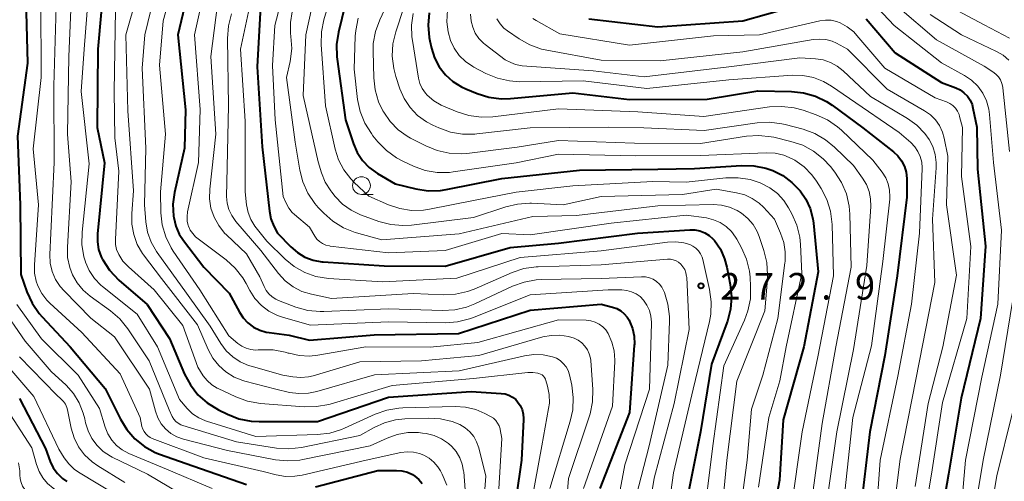
# Model space of a CAD drawing. Units: metres. Extents: x -76000 to -74000, y 25500 to 27000.
# Drawn here: x -74611 to -74472, y 26132 to 26197 of the extents above; entities that cross this region are included whole.
import ezdxf

# ---------------------------------------------------------------- set-up
doc = ezdxf.new("R2010")
doc.units = ezdxf.units.M
for name, color, linetype, lineweight in [('633100_広葉樹林', 7, 'Continuous', 13), ('710100_等高線(計曲線)', 7, 'Continuous', 40), ('710200_等高線(主曲線)', 7, 'Continuous', 13), ('731200_図化機測定による標高点', 7, 'Continuous', 40)]:
    doc.layers.add(name, color=color, linetype=linetype, lineweight=lineweight)
doc.styles.add('Style-WORKING', font='MS Gothic.ttf')

msp = doc.modelspace()

# ---------------------------------------------------------------- linework, layer by layer
at = {"layer": '633100_広葉樹林', "linetype": 'Continuous', "lineweight": 13}
msp.add_line((-74562.79, 26172.48), (-74561.12, 26172.48), dxfattribs=at)
msp.add_circle((-74562.79, 26173.73), 1.25, dxfattribs=at)
at = {"layer": '710100_等高線(計曲線)', "linetype": 'Continuous', "lineweight": 40, "flags": 128}
for points, elevation in [([(-74586.11, 26205.89), (-74588.69, 26195), (-74587.58, 26184.42), (-74587.76, 26179), (-74589.15, 26172.77), (-74589.37, 26171.09), (-74589.3, 26169.4), (-74589.27, 26169.21), (-74588.98, 26168.02), (-74588.49, 26166.89)], 280), ([(-74599, 26203.46), (-74599.95, 26193), (-74600.05, 26181.95)], 290), ([(-74610.16, 26201.84), (-74609.87, 26191), (-74611.28, 26180.72), (-74610.89, 26171), (-74610.82, 26161.18), (-74609.95, 26158.73), (-74609.23, 26157.14), (-74608.25, 26155.7), (-74607.82, 26155.21), (-74603.87, 26151), (-74598.91, 26145.09), (-74596.77, 26140.78), (-74595.87, 26139.3), (-74594.73, 26138), (-74593.38, 26136.92), (-74591.86, 26136.09), (-74591.25, 26135.85), (-74587.5, 26134.5), (-74579, 26131.56)], 300), ([(-74564.65, 26201), (-74566.04, 26195.37), (-74566.31, 26193.65), (-74566.28, 26191.9), (-74566.24, 26191.58), (-74565.03, 26183), (-74563.91, 26179.62), (-74563.38, 26178.39), (-74562.64, 26177.27), (-74561.71, 26176.29), (-74560.52, 26175.42), (-74558.04, 26173.96), (-74555.11, 26173.27), (-74553.39, 26173.01), (-74551.65, 26173.06), (-74550.87, 26173.19), (-74543, 26174.74), (-74532.07, 26175.93), (-74521, 26176.04), (-74515.85, 26176.15), (-74509.23, 26176.58)], 260), ([(-74530.72, 26197.28), (-74521, 26196.13), (-74509.04, 26196.96), (-74499, 26199.81)], 240), ([(-74577.01, 26199), (-74577.5, 26190.5), (-74576.79, 26179.21), (-74575.78, 26170.12), (-74575.57, 26169.06), (-74575.15, 26168), (-74574.64, 26167), (-74572.75, 26165.07), (-74571.82, 26164.27), (-74570.76, 26163.64), (-74569.6, 26163.2), (-74568.39, 26162.98), (-74568.17, 26162.96), (-74559.61, 26162.39), (-74551, 26162.38), (-74541.84, 26165), (-74535, 26165.63), (-74523.87, 26167)], 270), ([(-74553.25, 26198.11), (-74553.4, 26196.37), (-74553.25, 26194.64), (-74553.15, 26194.15), (-74552.92, 26193.1), (-74552.48, 26191.75), (-74551.82, 26190.5), (-74550.95, 26189.38), (-74549.9, 26188.43), (-74548.71, 26187.68), (-74548.1, 26187.39), (-74546.48, 26186.73), (-74544.82, 26186.2), (-74543.09, 26185.98), (-74541.76, 26186.01), (-74533, 26186.8), (-74525, 26185.86), (-74514.06, 26185.94), (-74506.9, 26187.1), (-74502.18, 26187.02), (-74500.45, 26186.83), (-74498.77, 26186.35), (-74497.21, 26185.59)], 250), ([(-74491.64, 26197.27), (-74487.53, 26192.47), (-74481, 26188.27), (-74479, 26187.51), (-74478.39, 26187.22), (-74477.84, 26186.82), (-74477.36, 26186.33), (-74476.98, 26185.77), (-74476.7, 26185.15), (-74476.57, 26184.66), (-74476.02, 26181.98), (-74475.93, 26176.07), (-74474.83, 26165.17), (-74475.49, 26155), (-74478.25, 26143.75), (-74480.02, 26133), (-74481.88, 26122.12)], 240), ([(-74497.21, 26185.59), (-74496.43, 26185.08), (-74492.11, 26181.89), (-74487.79, 26178.51), (-74487.16, 26177.92), (-74486.63, 26177.22), (-74486.24, 26176.44), (-74485.99, 26175.61), (-74485.88, 26174.75), (-74485.88, 26174.55), (-74485.9, 26172.1), (-74487.28, 26161), (-74489, 26149.76), (-74491.12, 26139), (-74492.5, 26127.5)], 250), ([(-74600.05, 26181.95), (-74599.04, 26176.96), (-74600.02, 26166.91), (-74600.03, 26165.81), (-74599.85, 26164.72), (-74599.48, 26163.67), (-74599.3, 26163.3), (-74599.26, 26163.24), (-74598.31, 26161.78), (-74597, 26160.4), (-74593, 26156.93), (-74589.85, 26152.15), (-74587.73, 26147.14), (-74586.92, 26145.6), (-74585.84, 26144.23), (-74584.55, 26143.06), (-74582.95, 26142.07), (-74581.69, 26141.46), (-74580.07, 26140.82), (-74578.36, 26140.49), (-74577.23, 26140.43), (-74569, 26140.46), (-74559, 26143.9), (-74547.34, 26144.66), (-74543.09, 26144.41), (-74542.53, 26144.33), (-74542, 26144.15), (-74541.5, 26143.88), (-74541.05, 26143.53), (-74540.77, 26143.23), (-74540.41, 26142.7), (-74540.15, 26142.12), (-74539.99, 26141.5), (-74539.94, 26140.86), (-74539.94, 26140.71), (-74540.24, 26135), (-74541.77, 26124.23)], 290), ([(-74509.23, 26176.58), (-74507.49, 26176.54), (-74505.78, 26176.2), (-74504.92, 26175.9), (-74504.81, 26175.86), (-74503.38, 26175.15), (-74502.09, 26174.19), (-74501.13, 26173.2), (-74500.96, 26173), (-74500.13, 26171.8), (-74499.52, 26170.48), (-74499.14, 26169.06), (-74499.06, 26168.41), (-74498.42, 26161.58), (-74500.44, 26151), (-74503.33, 26140.67), (-74503.83, 26132.17), (-74505.24, 26124.76)], 260), ([(-74523.87, 26167), (-74516.49, 26167.49), (-74515.78, 26167.48), (-74515.07, 26167.34), (-74514.4, 26167.08), (-74513.79, 26166.71), (-74513.25, 26166.23), (-74513.02, 26165.98), (-74512.19, 26164.74), (-74511.59, 26163.39), (-74511.28, 26162.23), (-74510.8, 26159.78), (-74510.62, 26158.05), (-74510.74, 26156.31), (-74511.17, 26154.62), (-74511.26, 26154.35), (-74513.45, 26148.55), (-74515.01, 26139), (-74517.4, 26127)], 270), ([(-74588.49, 26166.89), (-74587.9, 26165.99), (-74585, 26162.2), (-74581.46, 26158.54), (-74580, 26155.86), (-74579.46, 26155.05), (-74578.79, 26154.35), (-74578.01, 26153.77), (-74577.14, 26153.34), (-74576.21, 26153.06), (-74575.82, 26153), (-74573, 26152.63), (-74570.1, 26151.9), (-74561, 26152.69), (-74549.12, 26152.88), (-74539, 26156.16), (-74528.98, 26157.02), (-74527.4, 26156.6), (-74526.8, 26156.38), (-74526.24, 26156.06), (-74525.75, 26155.65), (-74525.34, 26155.16), (-74525.07, 26154.73), (-74525, 26154.59), (-74524.58, 26153.56), (-74524.35, 26152.47), (-74524.31, 26151.36), (-74524.32, 26151.22), (-74525, 26141.7), (-74529.17, 26131)], 280), ([(-74611, 26143.68), (-74607.36, 26136.64), (-74606.68, 26134.82), (-74606.25, 26133.92), (-74605.66, 26133.1), (-74604.95, 26132.4), (-74604.35, 26131.97)], 310), ([(-74569.28, 26131.23), (-74560.47, 26133.53), (-74557.87, 26133.55), (-74557.09, 26133.49), (-74556.32, 26133.29), (-74555.61, 26132.96), (-74555.26, 26132.74), (-74554.69, 26132.28), (-74554.22, 26131.72)], 300)]:
    msp.add_lwpolyline(points, dxfattribs=dict(at, elevation=elevation))
at = {"layer": '710200_等高線(主曲線)', "linetype": 'Continuous', "lineweight": 13, "flags": 128}
for points, elevation in [([(-74593, 26205.55), (-74596, 26195), (-74595.71, 26184.29), (-74594.92, 26173), (-74595.19, 26169.77), (-74595.18, 26168.29), (-74594.91, 26166.82), (-74594.4, 26165.43), (-74593.65, 26164.14), (-74593.51, 26163.96), (-74591, 26160.6), (-74585.9, 26154.1), (-74584.4, 26150.6), (-74583.76, 26149.4), (-74582.92, 26148.34), (-74581.91, 26147.43), (-74580.76, 26146.72), (-74579.5, 26146.22), (-74579.22, 26146.14), (-74574.87, 26145), (-74572.93, 26144.56), (-74571.61, 26144.38), (-74570.27, 26144.43), (-74569.09, 26144.68), (-74560.96, 26147.04), (-74549, 26147.59), (-74539.8, 26149.73), (-74538.49, 26149.91), (-74537.16, 26149.87), (-74535.86, 26149.59), (-74535.3, 26149.37), (-74534.78, 26149.04), (-74534.33, 26148.64), (-74533.95, 26148.16), (-74533.67, 26147.62), (-74533.47, 26147.01), (-74533.15, 26145.58), (-74532.92, 26143.85), (-74533, 26142.11), (-74533.35, 26140.47), (-74536.25, 26131)], 286), ([(-74590.87, 26205.13), (-74593.33, 26195), (-74593.71, 26190.29), (-74593.21, 26179), (-74593.37, 26171), (-74593.19, 26168.61), (-74592.94, 26167.15), (-74592.45, 26165.74), (-74591.71, 26164.45), (-74591.6, 26164.29), (-74587.46, 26158.54), (-74584.12, 26153.88), (-74582.62, 26151.44), (-74581.86, 26150.42), (-74580.94, 26149.55), (-74579.89, 26148.85), (-74578.72, 26148.35), (-74578.36, 26148.24), (-74573.89, 26147), (-74572.45, 26146.75), (-74571.35, 26146.66), (-74570.26, 26146.75), (-74569.59, 26146.91), (-74563, 26148.86), (-74554.31, 26149), (-74546.25, 26149.75), (-74537.24, 26152.37), (-74536.05, 26152.6), (-74534.83, 26152.63), (-74533.62, 26152.44)], 284), ([(-74588.37, 26205.63), (-74590.75, 26197), (-74591.28, 26190.72), (-74590.4, 26181), (-74591.13, 26172.87), (-74591.06, 26169.91), (-74590.87, 26168.18), (-74590.39, 26166.5), (-74589.62, 26164.94), (-74589.33, 26164.5), (-74585.58, 26159), (-74581.48, 26152.52), (-74580.24, 26151.46), (-74579.68, 26151.07), (-74579.06, 26150.77), (-74578.4, 26150.59), (-74577.72, 26150.52), (-74577.38, 26150.54), (-74576.98, 26150.57), (-74575.24, 26150.55), (-74573.53, 26150.24), (-74573.11, 26150.11), (-74573, 26150.08), (-74571.57, 26149.75), (-74570.1, 26149.67)], 282), ([(-74584.14, 26205), (-74586.31, 26195), (-74585.55, 26184.45), (-74585.76, 26177), (-74587.3, 26170.03), (-74587.38, 26169.39), (-74587.35, 26168.73), (-74587.21, 26168.1), (-74587.18, 26168), (-74586.93, 26167.45), (-74586.59, 26166.95), (-74586.17, 26166.51), (-74585.99, 26166.36), (-74581.89, 26163.27), (-74580.59, 26162.1), (-74579.52, 26160.72), (-74579.05, 26159.91), (-74578.54, 26158.95), (-74577.82, 26157.82), (-74576.91, 26156.83), (-74575.84, 26156.01), (-74574.65, 26155.39), (-74573.79, 26155.1), (-74569.97, 26154.03), (-74559, 26154.51), (-74551, 26154.37), (-74549.26, 26154.5), (-74547.57, 26154.92), (-74547.14, 26155.08), (-74539, 26158.31), (-74528, 26159), (-74526.06, 26159), (-74525.37, 26158.94), (-74524.71, 26158.76), (-74524.08, 26158.47), (-74523.52, 26158.08), (-74523.03, 26157.58), (-74522.54, 26156.88), (-74522.18, 26156.11), (-74521.97, 26155.29), (-74521.9, 26154.44)], 278), ([(-74601, 26204.43), (-74601.89, 26193), (-74602.31, 26187), (-74601.2, 26176.8), (-74602.18, 26167.16), (-74602.21, 26165.41), (-74601.93, 26163.69), (-74601.71, 26162.95), (-74601.7, 26162.92), (-74601.18, 26161.73), (-74600.45, 26160.64), (-74599.55, 26159.69), (-74599.29, 26159.48), (-74594.43, 26155.57), (-74591.57, 26151), (-74588.46, 26143.54), (-74587.35, 26142.27), (-74586.6, 26141.54), (-74585.73, 26140.96), (-74584.77, 26140.54), (-74584.63, 26140.5), (-74577.68, 26138.32), (-74569, 26138.61), (-74567.27, 26138.82), (-74565.6, 26139.33), (-74565.18, 26139.51), (-74560.86, 26141.48), (-74559.22, 26142.06), (-74557.5, 26142.35), (-74556.95, 26142.38), (-74549.6, 26142.56), (-74548.12, 26142.47), (-74546.67, 26142.12), (-74545.42, 26141.58), (-74544.58, 26141.14), (-74544.19, 26140.9)], 292), ([(-74573, 26204.09), (-74575, 26196.3), (-74575.32, 26190.68), (-74574.98, 26183), (-74573.83, 26172.17), (-74573.41, 26171.24), (-74573.03, 26170.55), (-74572.54, 26169.94), (-74572.22, 26169.64), (-74570.14, 26167.86), (-74569.39, 26166.61), (-74569.09, 26166.19), (-74568.72, 26165.84), (-74568.29, 26165.55), (-74567.82, 26165.34), (-74567.32, 26165.21), (-74567.19, 26165.19), (-74559, 26164.25), (-74551, 26164.56), (-74543, 26166.97), (-74539, 26166.8), (-74527.57, 26168.43), (-74517, 26169.58), (-74514.13, 26169.16), (-74513.15, 26168.92), (-74512.22, 26168.52), (-74511.38, 26167.97), (-74510.64, 26167.27), (-74510.04, 26166.46), (-74509.88, 26166.19), (-74509.2, 26164.93), (-74508.5, 26163.33), (-74508.1, 26161.64), (-74508.01, 26160.81), (-74507.92, 26159.5), (-74507.96, 26157.76), (-74508.3, 26156.05), (-74508.8, 26154.72), (-74511.72, 26148.28), (-74513.23, 26137), (-74514.73, 26125.27)], 268), ([(-74557, 26204.01), (-74560.21, 26197.13), (-74560.81, 26195.49), (-74561.12, 26193.78), (-74561.15, 26192.65), (-74561.06, 26188.95), (-74560.87, 26187.22), (-74560.37, 26185.55), (-74559.78, 26184.29), (-74559.66, 26184.08), (-74558.75, 26182.76), (-74557.64, 26181.62), (-74556.34, 26180.69), (-74555.88, 26180.43), (-74553.73, 26179.32), (-74552.12, 26178.66), (-74550.42, 26178.29), (-74548.68, 26178.22), (-74547.94, 26178.28), (-74540.86, 26179.14), (-74535, 26180.1), (-74524.29, 26179.71), (-74515, 26179.67), (-74508.51, 26180.69), (-74506.77, 26180.81), (-74505.04, 26180.63), (-74504.64, 26180.54), (-74502.24, 26179.97), (-74500.58, 26179.42), (-74499.05, 26178.59), (-74497.68, 26177.51), (-74496.68, 26176.41), (-74496.06, 26175.61), (-74495.1, 26174.15), (-74494.42, 26172.55), (-74494.03, 26170.85), (-74493.93, 26169.68), (-74493.76, 26162.24)], 256), ([(-74603.59, 26203), (-74604.04, 26191.96), (-74604.25, 26181), (-74603.73, 26174.27), (-74604.26, 26165.03), (-74604.22, 26163.6), (-74603.93, 26162.19), (-74603.54, 26161.15), (-74602.88, 26159.99), (-74602.03, 26158.96), (-74601.05, 26158.11), (-74598.19, 26156.05), (-74596.87, 26154.91), (-74595.74, 26153.51), (-74592.72, 26149)], 294), ([(-74566.35, 26203), (-74568.08, 26197.13), (-74568.43, 26195.42), (-74568.47, 26193.63), (-74567.88, 26185), (-74566.51, 26178.87), (-74566.02, 26177.36), (-74565.29, 26175.94), (-74564.31, 26174.68), (-74563.82, 26174.18), (-74561.74, 26172.26), (-74558.97, 26171.03), (-74557.38, 26170.49), (-74555.73, 26170.23), (-74554.05, 26170.27), (-74553.22, 26170.4), (-74547, 26171.63), (-74541, 26172.79), (-74533, 26173.71), (-74521.71, 26174.29), (-74517, 26174.23), (-74511.44, 26174.82), (-74509.7, 26174.84), (-74507.97, 26174.57), (-74506.58, 26174.11), (-74506.41, 26174.04), (-74505.21, 26173.42), (-74504.15, 26172.6), (-74503.24, 26171.61), (-74502.59, 26170.61), (-74502.1, 26169.73), (-74501.41, 26168.14), (-74500.99, 26166.44), (-74500.89, 26165.41), (-74500.69, 26161.31), (-74502.91, 26151), (-74503.82, 26146.18), (-74505.34, 26141), (-74506.83, 26131.17)], 262), ([(-74555.67, 26202.33), (-74557.95, 26195.43), (-74558.35, 26193.74), (-74558.45, 26192), (-74558.25, 26190.26), (-74557.94, 26189.11), (-74557.37, 26187.4), (-74556.76, 26186.01), (-74555.92, 26184.74), (-74554.87, 26183.64), (-74553.64, 26182.73), (-74552.75, 26182.25), (-74551.89, 26181.86), (-74550.25, 26181.27), (-74548.53, 26180.97), (-74546.79, 26180.98), (-74546.52, 26181.01), (-74539, 26181.9), (-74528.02, 26181.98), (-74523, 26181.87), (-74514.48, 26181.52), (-74507.01, 26182.58), (-74505.27, 26182.67), (-74503.54, 26182.46), (-74503.04, 26182.34), (-74500.53, 26181.67), (-74498.89, 26181.08), (-74497.38, 26180.21), (-74496.12, 26179.17), (-74493.44, 26176.56), (-74492.14, 26174.78), (-74491.59, 26173.88), (-74491.21, 26172.89), (-74491.01, 26171.86), (-74490.98, 26170.8), (-74491.54, 26162.46), (-74493.41, 26150.59), (-74495.78, 26139), (-74497.24, 26128.76)], 254), ([(-74582.87, 26201.17), (-74584.04, 26191.96), (-74583.34, 26181), (-74584.19, 26173.23), (-74584.21, 26171.88), (-74584.01, 26170.54), (-74583.57, 26169.26), (-74582.92, 26168.08), (-74582.08, 26167.03), (-74581.8, 26166.76), (-74579, 26164.11), (-74577.12, 26160.88), (-74576.52, 26159.48), (-74576.23, 26158.93), (-74575.85, 26158.44), (-74575.39, 26158.02), (-74574.87, 26157.7), (-74574.5, 26157.53), (-74572.03, 26156.6), (-74570.35, 26156.13), (-74568.61, 26155.96), (-74568.08, 26155.97), (-74559, 26156.36), (-74551.39, 26156.11), (-74549.65, 26156.2), (-74547.96, 26156.6), (-74546.83, 26157.04), (-74541.5, 26159.52), (-74539.87, 26160.12), (-74538.15, 26160.42), (-74537.45, 26160.46), (-74529, 26160.61), (-74523.32, 26160.88), (-74522.75, 26160.86), (-74522.2, 26160.73), (-74521.68, 26160.52), (-74521.2, 26160.22), (-74520.78, 26159.84), (-74520.44, 26159.39), (-74520.15, 26158.85), (-74520.08, 26158.67), (-74519.58, 26157), (-74519.37, 26155.27), (-74519.37, 26154.59), (-74519.59, 26148.41), (-74522.24, 26137), (-74524.83, 26127)], 276), ([(-74569.39, 26200.85), (-74570.64, 26195), (-74571, 26186.45), (-74568.92, 26177.08), (-74568.45, 26175.55), (-74567.9, 26174.22), (-74567.13, 26172.99), (-74566.97, 26172.78), (-74566.49, 26172.19), (-74565.46, 26171.13), (-74564.26, 26170.26), (-74562.93, 26169.61), (-74562.78, 26169.56), (-74560.36, 26168.68), (-74558.67, 26168.24), (-74556.94, 26168.09), (-74555.76, 26168.16), (-74547, 26169.22), (-74542.46, 26170.73), (-74540.77, 26171.13), (-74539.03, 26171.23), (-74538.8, 26171.23), (-74534.35, 26171), (-74529, 26172.2), (-74517.53, 26172.47), (-74512.76, 26173.24), (-74509.9, 26172.73), (-74508.76, 26172.43), (-74507.69, 26171.93), (-74506.73, 26171.25), (-74506.12, 26170.67), (-74504.58, 26169), (-74503.69, 26167), (-74503.25, 26165.72), (-74503.04, 26164.37), (-74503.06, 26163.01), (-74503.09, 26162.83), (-74504.1, 26155)], 264), ([(-74491.61, 26200.54), (-74487.68, 26196.32), (-74481, 26191.06), (-74477.76, 26189.27), (-74476.76, 26188.59), (-74475.9, 26187.75), (-74475.19, 26186.78), (-74474.66, 26185.69), (-74474.33, 26184.53), (-74474.22, 26183.78), (-74473.66, 26177), (-74472.57, 26167.43), (-74473.06, 26157), (-74475.31, 26146.69), (-74477.65, 26135), (-74478.15, 26129)], 238), ([(-74607.98, 26200.02), (-74607.95, 26189), (-74609.08, 26178.92), (-74608.32, 26171), (-74608.9, 26162.53), (-74608.87, 26161.37), (-74608.65, 26160.24), (-74608.42, 26159.58), (-74607.88, 26158.52), (-74607.16, 26157.58), (-74606.71, 26157.12), (-74602.21, 26153), (-74596.82, 26147.18), (-74593.99, 26141), (-74593.74, 26139.76), (-74593.63, 26139.37), (-74593.45, 26139.02), (-74593.21, 26138.7), (-74592.93, 26138.42), (-74592.6, 26138.2), (-74592.3, 26138.07), (-74585, 26135.33), (-74576.63, 26133.37), (-74574.82, 26132.91), (-74573.5, 26132.69), (-74572.17, 26132.71), (-74571.17, 26132.87), (-74562.15, 26135), (-74557.25, 26136.06), (-74556.36, 26136.18), (-74555.46, 26136.13), (-74554.59, 26135.94), (-74554.02, 26135.71), (-74553.25, 26135.28), (-74552.58, 26134.72), (-74552.01, 26134.05), (-74551.66, 26133.49), (-74551.4, 26133)], 298), ([(-74578.43, 26199.57), (-74579.83, 26193), (-74579.19, 26182.81), (-74579.17, 26172.83), (-74578.98, 26171.02), (-74578.77, 26169.95), (-74578.38, 26168.94), (-74577.82, 26168.01), (-74577.65, 26167.79), (-74576.12, 26165.88), (-74573.56, 26163.37), (-74572.26, 26162.3), (-74570.8, 26161.48), (-74569.22, 26160.92), (-74567.42, 26160.64), (-74559.84, 26160.16), (-74549.34, 26160.66), (-74540.42, 26163.58), (-74529, 26164.51), (-74519.63, 26165.76), (-74518.49, 26165.81), (-74517.35, 26165.66), (-74516.51, 26165.42), (-74516.05, 26165.2), (-74515.63, 26164.9), (-74515.26, 26164.54), (-74514.97, 26164.12), (-74514.75, 26163.65), (-74514.65, 26163.29), (-74513.7, 26159.07), (-74513.47, 26157.35), (-74513.54, 26155.61), (-74513.74, 26154.54), (-74516.04, 26145), (-74518.78, 26133.22), (-74520.2, 26123)], 272), ([(-74480.22, 26199.19), (-74475, 26196.41), (-74471.43, 26194.53)], 232), ([(-74605.86, 26199), (-74606.18, 26187.82), (-74606.13, 26177), (-74606.59, 26167), (-74606.71, 26164), (-74606.66, 26162.79), (-74606.39, 26161.61), (-74605.92, 26160.5), (-74605.27, 26159.48), (-74604.73, 26158.86), (-74600.97, 26155.03), (-74597.59, 26152.41), (-74592.68, 26145), (-74591.84, 26141.88), (-74591.51, 26140.97), (-74591.02, 26140.13), (-74590.4, 26139.39), (-74589.66, 26138.77), (-74588.82, 26138.29), (-74587.87, 26137.94), (-74581.66, 26136.34)], 296), ([(-74597.48, 26198.52), (-74597.65, 26187), (-74597.55, 26180.45), (-74597, 26175.75)], 288), ([(-74581.11, 26197.98), (-74581.55, 26196.29), (-74581.69, 26194.5), (-74581.56, 26185), (-74581.79, 26174.21), (-74581.8, 26172.2), (-74581.72, 26171.26), (-74581.48, 26170.35), (-74581.08, 26169.49), (-74580.5, 26168.67), (-74577, 26164.56), (-74574.49, 26161.31), (-74573.55, 26160.29), (-74572.44, 26159.45), (-74571.21, 26158.81), (-74569.85, 26158.39), (-74567, 26157.78), (-74555.5, 26158.5), (-74551.26, 26158.34)], 274), ([(-74572.55, 26198.24), (-74572.8, 26196.75), (-74572.79, 26195.25), (-74572.73, 26194.76), (-74572.63, 26193.08), (-74572.84, 26191.26), (-74573.34, 26189), (-74572.13, 26179.87), (-74571.49, 26175.93), (-74571.06, 26174.25), (-74570.35, 26172.66), (-74569.37, 26171.21)], 266), ([(-74555.48, 26198.02), (-74555.72, 26196.37), (-74555.68, 26194.7), (-74555.61, 26194.21), (-74554.73, 26188.89), (-74554.54, 26188.13), (-74554.22, 26187.42), (-74553.77, 26186.77), (-74553.51, 26186.49), (-74552.6, 26185.7), (-74551.56, 26185.08), (-74551.22, 26184.93), (-74549.31, 26184.13), (-74547.65, 26183.6), (-74545.92, 26183.37), (-74544.27, 26183.43), (-74535, 26184.54), (-74523.84, 26184.16)], 252), ([(-74550.68, 26198.54), (-74550.76, 26196.83), (-74550.59, 26195.41), (-74550.26, 26194.21), (-74549.72, 26193.1), (-74549, 26192.09), (-74548.12, 26191.23), (-74547.09, 26190.53), (-74546.93, 26190.44), (-74545.24, 26189.55), (-74543.63, 26188.87), (-74541.93, 26188.49), (-74540.47, 26188.39), (-74531.51, 26188.49), (-74522.57, 26187.43), (-74511, 26188.66), (-74502.04, 26189.29), (-74500.55, 26189.26), (-74499.07, 26188.98), (-74497.67, 26188.44), (-74496.5, 26187.75), (-74494, 26186), (-74487, 26181.23), (-74485.33, 26179.79), (-74484.77, 26179.21), (-74484.33, 26178.55), (-74484, 26177.82)], 248), ([(-74547.44, 26197.92), (-74547.34, 26196.94), (-74547.11, 26196.06), (-74546.74, 26195.23), (-74546.23, 26194.48), (-74545.59, 26193.83), (-74545.33, 26193.62), (-74542.51, 26191.49), (-74541.75, 26191.1), (-74541.07, 26190.83), (-74540.36, 26190.68), (-74540.15, 26190.65), (-74530.1, 26189.9), (-74522.94, 26189.06), (-74511, 26190.51), (-74501, 26191.76), (-74498.76, 26191.62), (-74497.68, 26191.46)], 246), ([(-74487.2, 26199), (-74481.7, 26194.3), (-74475, 26190.59), (-74473.76, 26189.79), (-74473.34, 26189.47), (-74472.98, 26189.08), (-74472.69, 26188.63), (-74472.49, 26188.14), (-74472.37, 26187.62), (-74472.36, 26187.53), (-74471.44, 26178.56)], 236), ([(-74482.63, 26197.89), (-74478.17, 26195), (-74473.24, 26192.66), (-74472.32, 26192.12), (-74471.5, 26191.43)], 234), ([(-74563.24, 26197.33), (-74563.6, 26195.62), (-74563.66, 26194.82)], 258), ([(-74543.7, 26197.24), (-74543.25, 26196.56), (-74542.7, 26195.96), (-74542.22, 26195.57), (-74540.56, 26194.43), (-74539.05, 26193.57), (-74537.4, 26192.99), (-74536.67, 26192.83), (-74529, 26191.44), (-74520.68, 26191.32), (-74509, 26192.59), (-74499.09, 26194.33), (-74498.2, 26194.41), (-74497.31, 26194.33), (-74496.44, 26194.1), (-74495.8, 26193.82), (-74494.25, 26193), (-74488.67, 26187.33), (-74483.4, 26184.3), (-74482.58, 26183.73), (-74481.87, 26183.02), (-74481.29, 26182.2), (-74480.87, 26181.29), (-74480.63, 26180.44), (-74480.12, 26177.88), (-74480.32, 26171)], 244), ([(-74538.65, 26197.31), (-74538.18, 26197.01), (-74534.84, 26195.16), (-74525, 26193.56), (-74513.14, 26194.86), (-74506.69, 26195), (-74498.16, 26196.97), (-74497.38, 26197.08), (-74496.59, 26197.06), (-74495.82, 26196.89), (-74495.3, 26196.7), (-74494.29, 26196.14), (-74493.39, 26195.41), (-74492.94, 26194.93), (-74489, 26190.28), (-74481.88, 26186.12), (-74480.31, 26185.55), (-74479.84, 26185.33), (-74479.42, 26185.03), (-74479.05, 26184.66), (-74478.76, 26184.23), (-74478.54, 26183.76), (-74478.45, 26183.46), (-74478.07, 26181.93), (-74478.18, 26175), (-74476.86, 26165.14), (-74477.45, 26155), (-74480.87, 26143.13), (-74482.42, 26133), (-74484.36, 26121.64)], 242), ([(-74563.66, 26194.82), (-74563.84, 26190.16), (-74563.33, 26185.88), (-74562.97, 26184.17), (-74562.32, 26182.56), (-74561.4, 26181.07), (-74561.17, 26180.77), (-74560.47, 26179.91), (-74559.26, 26178.66), (-74557.85, 26177.63), (-74556.87, 26177.12), (-74555.46, 26176.47), (-74553.82, 26175.88), (-74552.1, 26175.59), (-74550.36, 26175.6), (-74549.84, 26175.66), (-74541, 26176.96), (-74535, 26178.15), (-74524.09, 26177.91), (-74515, 26177.97), (-74505.74, 26178.35), (-74504.47, 26178.29), (-74503.22, 26178.01), (-74502.05, 26177.52), (-74501.68, 26177.32), (-74500.38, 26176.38), (-74499.27, 26175.23), (-74498.64, 26174.35), (-74497.99, 26173.32), (-74497.19, 26171.77), (-74496.67, 26170.11), (-74496.44, 26168.25), (-74496.24, 26161), (-74498.43, 26149.57), (-74500.67, 26139), (-74502.25, 26127.75)], 258), ([(-74497.68, 26191.46), (-74496.65, 26191.11), (-74495.7, 26190.58), (-74494.89, 26189.94), (-74491, 26186.3), (-74485.8, 26183.18), (-74484.49, 26182.24), (-74483.37, 26181.08), (-74482.76, 26180.24), (-74482.23, 26179.23), (-74481.89, 26178.14), (-74481.74, 26177.01), (-74481.75, 26176.24), (-74482.27, 26169), (-74481.95, 26160.05), (-74484.11, 26149), (-74486.85, 26135.15), (-74488.11, 26125)], 246), ([(-74523.84, 26184.16), (-74514.51, 26183.49), (-74505.26, 26184.82), (-74503.52, 26184.91), (-74501.79, 26184.71), (-74500.52, 26184.35), (-74498.69, 26183.71), (-74497.1, 26182.99), (-74495.66, 26182), (-74495.13, 26181.54), (-74490.68, 26177.32), (-74489.38, 26175.62), (-74488.88, 26174.84), (-74488.52, 26173.99), (-74488.32, 26173.09), (-74488.28, 26172.16), (-74488.31, 26171.8), (-74489.28, 26163), (-74490.9, 26151.1), (-74493.51, 26141), (-74494.8, 26129.2)], 252), ([(-74484, 26177.82), (-74483.8, 26177.05), (-74483.75, 26176.25), (-74483.75, 26176.13), (-74484.13, 26167), (-74485.24, 26157), (-74487.17, 26146.83), (-74489.65, 26135), (-74490.37, 26125)], 248), ([(-74597, 26175.75), (-74597.49, 26166.13), (-74597.47, 26165.41), (-74597.32, 26164.71), (-74597.02, 26164), (-74596.44, 26163.09), (-74595.66, 26162.25), (-74592.01, 26159), (-74588, 26154), (-74585.88, 26148.12), (-74585.09, 26146.91), (-74584.55, 26146.22), (-74583.9, 26145.63), (-74583.15, 26145.16), (-74583, 26145.08), (-74580.5, 26143.91), (-74578.87, 26143.32), (-74577.04, 26143), (-74570.87, 26142.52), (-74569.12, 26142.54), (-74567.41, 26142.85), (-74567.21, 26142.91), (-74558.46, 26145.54), (-74547, 26146.51), (-74539.35, 26147.36), (-74538.63, 26147.38), (-74537.91, 26147.27), (-74537.77, 26147.23), (-74537.54, 26147.14), (-74537.32, 26147.02), (-74537.13, 26146.85), (-74536.97, 26146.66), (-74536.85, 26146.44), (-74536.78, 26146.24), (-74536.55, 26145.45), (-74536.32, 26144.26), (-74536.3, 26143.05), (-74536.4, 26142.3), (-74537.36, 26137), (-74539.22, 26126.78)], 288), ([(-74569.37, 26171.21), (-74568.88, 26170.66), (-74568.11, 26169.85), (-74566.81, 26168.69), (-74565.32, 26167.78), (-74563.7, 26167.13), (-74563.49, 26167.07), (-74559.91, 26166.09), (-74549, 26166.93), (-74538.62, 26169.38), (-74532.48, 26169.52), (-74521, 26170.86), (-74513.19, 26171.05), (-74512.02, 26170.97), (-74510.88, 26170.7), (-74509.81, 26170.23), (-74509.2, 26169.85), (-74508.31, 26169.11), (-74507.56, 26168.23), (-74506.98, 26167.23), (-74506.7, 26166.53), (-74506.04, 26164.59), (-74505.63, 26162.9), (-74505.52, 26161.16), (-74505.55, 26160.55), (-74505.93, 26156.07), (-74509.86, 26146.14), (-74511.26, 26135), (-74512.35, 26123.65)], 266), ([(-74480.32, 26171), (-74478.89, 26161.11), (-74480.81, 26151), (-74482.9, 26143), (-74484.71, 26131.29)], 244), ([(-74551.26, 26158.34), (-74549.52, 26158.42), (-74547.82, 26158.81), (-74546.92, 26159.14), (-74541.53, 26161.47), (-74539.88, 26162.01), (-74538.15, 26162.27), (-74537.87, 26162.28), (-74529, 26162.54), (-74519.66, 26163.34), (-74519.24, 26163.34), (-74518.83, 26163.27), (-74518.44, 26163.13), (-74518.08, 26162.92), (-74517.78, 26162.66), (-74517.46, 26162.29), (-74517.21, 26161.87), (-74517.04, 26161.4), (-74516.95, 26160.92), (-74516.94, 26160.8), (-74516.57, 26153.43), (-74518.71, 26143), (-74521.54, 26132.46), (-74522.42, 26127)], 274), ([(-74493.76, 26162.24), (-74495.92, 26151), (-74497.83, 26140.17), (-74499.36, 26129)], 256), ([(-74613.62, 26156.78), (-74610.21, 26151.79), (-74606.52, 26147.48), (-74604.45, 26145.55), (-74603.41, 26144.39), (-74602.59, 26143.07), (-74602.01, 26141.62), (-74601.81, 26140.84), (-74601.69, 26140.27), (-74601.34, 26139.11), (-74600.8, 26138.03), (-74600.08, 26137.06), (-74599.2, 26136.23), (-74598.18, 26135.57), (-74597.93, 26135.43), (-74592.97, 26133.03), (-74586.7, 26129.3)], 304), ([(-74611.4, 26156.97), (-74607.91, 26152.09), (-74602.72, 26147), (-74599.72, 26142.28), (-74598.93, 26139.64), (-74598.54, 26138.69), (-74598.01, 26137.82), (-74597.32, 26137.06), (-74596.52, 26136.43), (-74595.59, 26135.93), (-74590.3, 26133.7), (-74583.86, 26131)], 302), ([(-74471, 26157.39), (-74472.7, 26147), (-74475.12, 26135), (-74476.79, 26125)], 236), ([(-74570.1, 26149.67), (-74568.93, 26149.8), (-74562.16, 26151), (-74553.09, 26150.91), (-74546.39, 26151.61), (-74535, 26154.8), (-74531.09, 26154.72), (-74530.46, 26154.65), (-74529.85, 26154.47), (-74529.29, 26154.19), (-74528.78, 26153.82), (-74528.34, 26153.37), (-74527.99, 26152.84), (-74527.47, 26151.66), (-74527.16, 26150.41), (-74527.08, 26149.12), (-74527.09, 26148.93), (-74527.38, 26142.62), (-74531.47, 26131)], 282), ([(-74504.1, 26155), (-74506.19, 26147), (-74507.81, 26142.19), (-74508.43, 26135), (-74509.89, 26124.11)], 264), ([(-74521.9, 26154.44), (-74521.9, 26154.31), (-74522.19, 26145), (-74525.67, 26134.33), (-74527.5, 26124.5)], 278), ([(-74533.62, 26152.44), (-74532.82, 26152.19), (-74532.25, 26151.92), (-74531.73, 26151.55), (-74531.29, 26151.09), (-74530.93, 26150.57), (-74530.67, 26149.99), (-74530.51, 26149.37), (-74530.47, 26149.04), (-74530.19, 26144.98), (-74530.23, 26143.24), (-74530.56, 26141.53), (-74530.69, 26141.12), (-74533.62, 26132.38), (-74534.55, 26121)], 284), ([(-74614.11, 26149.89), (-74609, 26143.97), (-74605.46, 26136.54), (-74604.69, 26135.31), (-74604.07, 26134.46), (-74603.3, 26133.74), (-74602.69, 26133.31), (-74597, 26129.85)], 308), ([(-74611, 26149.57), (-74605.8, 26144.2), (-74605.11, 26143.6), (-74604.79, 26143.26), (-74604.53, 26142.87), (-74604.33, 26142.44), (-74604.25, 26142.11), (-74603.71, 26139.52), (-74603.31, 26138.16), (-74602.67, 26136.88), (-74601.82, 26135.73), (-74600.78, 26134.75), (-74599.97, 26134.19), (-74596.15, 26131.85)], 306), ([(-74592.72, 26149), (-74589.91, 26142.09), (-74589.46, 26141.14), (-74589.24, 26140.78), (-74588.97, 26140.46), (-74588.64, 26140.2), (-74588.28, 26139.99), (-74587.99, 26139.88), (-74580.43, 26137.57), (-74574.75, 26136.7), (-74573.01, 26136.59), (-74571.26, 26136.79), (-74563, 26138.47), (-74561, 26139.61), (-74559.54, 26140.28), (-74557.99, 26140.69), (-74556.7, 26140.82), (-74553.33, 26140.92), (-74551.65, 26140.83), (-74550.02, 26140.44), (-74548.91, 26140), (-74548.17, 26139.56), (-74547.52, 26139.01), (-74546.97, 26138.35), (-74546.55, 26137.6), (-74546.25, 26136.75), (-74545.25, 26132.75), (-74546.15, 26121)], 294), ([(-74613.3, 26143), (-74609.25, 26136.75), (-74608.61, 26134.39), (-74608.25, 26133.4), (-74607.72, 26132.49), (-74607.04, 26131.69), (-74606.24, 26131.02), (-74605.87, 26130.78), (-74601, 26127.89), (-74594.22, 26123.78), (-74585, 26121.49), (-74576.55, 26119.45), (-74570.68, 26119.72), (-74570.12, 26119.7), (-74569.57, 26119.58), (-74569.05, 26119.36), (-74568.58, 26119.06), (-74568.16, 26118.68), (-74567.82, 26118.24), (-74567.56, 26117.74), (-74567.44, 26117.42), (-74566.72, 26115)], 312), ([(-74544.19, 26140.9), (-74543.86, 26140.59), (-74543.59, 26140.23), (-74543.38, 26139.83), (-74543.24, 26139.39), (-74543.22, 26139.3), (-74543, 26138.04), (-74543.66, 26127)], 292), ([(-74471, 26141.73), (-74473.2, 26132.8), (-74474.42, 26125.58)], 234), ([(-74581.66, 26136.34), (-74574.93, 26135.05), (-74573.2, 26134.88), (-74571.46, 26135), (-74571.07, 26135.07), (-74561.55, 26137), (-74559.16, 26138.11), (-74557.75, 26138.62), (-74556.27, 26138.88), (-74554.76, 26138.88), (-74554.19, 26138.81), (-74553.69, 26138.73), (-74552.56, 26138.45), (-74551.5, 26137.98), (-74550.53, 26137.33), (-74550.07, 26136.93), (-74549.43, 26136.19), (-74548.93, 26135.34), (-74548.58, 26134.42), (-74548.39, 26133.46), (-74548.38, 26133.34), (-74547.87, 26127)], 296), ([(-74611.16, 26134.62), (-74610.98, 26133.47), (-74610.97, 26132.91), (-74610.93, 26132.36), (-74610.79, 26131.83), (-74610.57, 26131.33), (-74610.26, 26130.87), (-74609.88, 26130.48), (-74609.43, 26130.15), (-74609.09, 26129.97), (-74604.19, 26127.81), (-74597, 26123.15), (-74589.58, 26120.42), (-74581, 26118.18), (-74572.92, 26117.61), (-74572.29, 26117.51), (-74571.69, 26117.3), (-74571.13, 26116.99), (-74570.63, 26116.59), (-74570.22, 26116.11), (-74569.89, 26115.56), (-74569.74, 26115.22), (-74568.93, 26113), (-74568.59, 26105)], 314), ([(-74551.4, 26133), (-74550.76, 26131.48)], 298)]:
    msp.add_lwpolyline(points, dxfattribs=dict(at, elevation=elevation))
at = {"layer": '731200_図化機測定による標高点', "linetype": 'Continuous', "lineweight": 40}
msp.add_circle((-74514.92, 26159.59, 272.88), 0.375, dxfattribs=at)

# ---------------------------------------------------------------- texts
at = {"layer": '731200_図化機測定による標高点', "linetype": 'Continuous', "lineweight": 40, "style": 'Style-WORKING'}
for s, p in [('2', (-74512.21, 26157.65, -10)), ('7', (-74507.46, 26157.65, -10)), ('2', (-74502.71, 26157.65, -10)), ('9', (-74493.21, 26157.65, -10)), ('.', (-74497.96, 26157.65, -10))]:
    msp.add_text(s, height=3.75, dxfattribs=at).set_placement(p)

doc.saveas('drawing.dxf')
